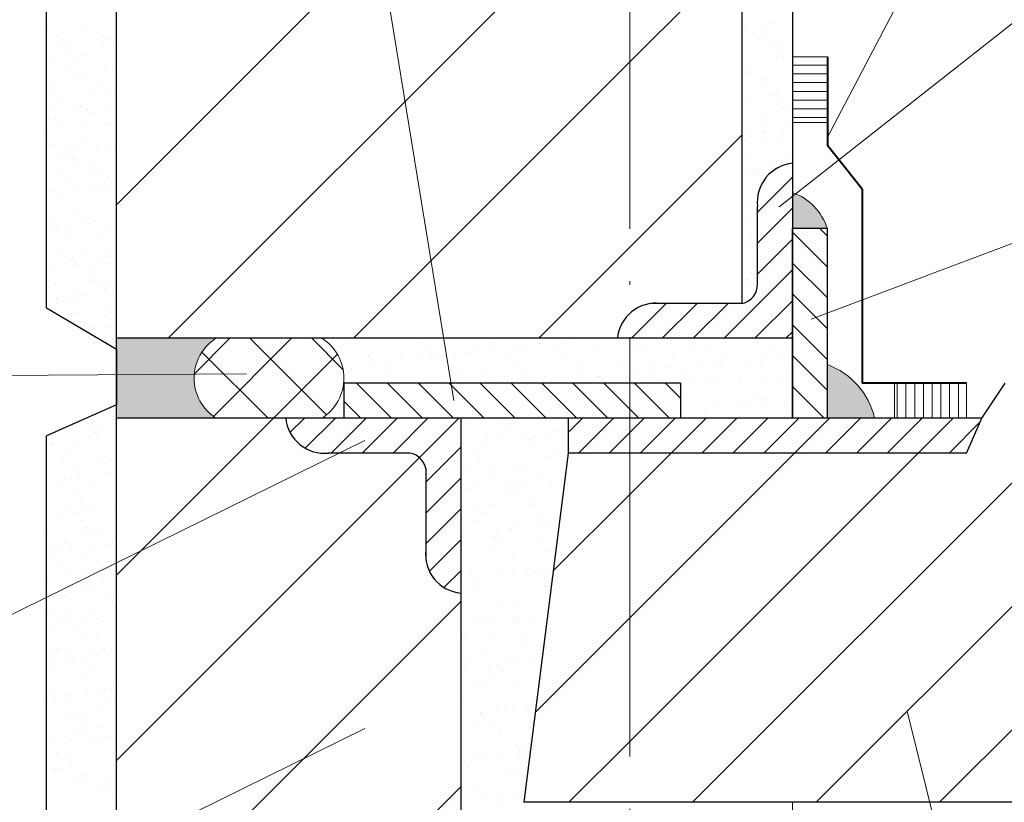
# Model space of a CAD drawing. Units: millimetres. Extents: x -707 to 4314, y -1282 to 800.
# Drawn here: x 809 to 837, y 577 to 599 of the extents above; entities that cross this region are included whole.
import ezdxf

# ---------------------------------------------------------------- set-up
doc = ezdxf.new("R2010")
doc.units = ezdxf.units.MM
doc.linetypes.add('ACAD_ISO04W100', pattern=[30, 24, -3, 0, -3])
for name, color, linetype, lineweight in [('Вспомогат. линии', 130, 'Continuous', 13), ('Надписи', 180, 'Continuous', 13), ('Оси', 31, 'ACAD_ISO04W100', 13), ('Пароизоляция', 50, 'Continuous', 40), ('Стены', 14, 'Continuous', 30)]:
    doc.layers.add(name, color=color, linetype=linetype, lineweight=lineweight)
doc.layers.add('Штрих доски', color=7, linetype='Continuous', lineweight=9, true_color=0xffc49f)

msp = doc.modelspace()

# ---------------------------------------------------------------- hatches: boundary and pattern name
at = {"layer": 'Штрих доски', "linetype": 'Continuous', "ltscale": 100}
for points in [[(831.751, 593.285, 0.235494), (830.751, 594.316), (830.751, 593.285)], [(811.405, 587.862), (814.255, 587.862, -0.54693), (814.255, 590.146), (811.405, 590.146)], [(831.751, 589.394), (831.751, 587.862), (833.102, 587.862, 0.252557)]]:
    msp.add_hatch(color=0, dxfattribs=at).paths.add_polyline_path(points)

# ---------------------------------------------------------------- linework, layer by layer
at = {"layer": 'Вспомогат. линии', "color": 0, "linetype": 'Continuous', "ltscale": 100}
for centre, start, end in [((814.987, 589.004), 122.6489, 237.3511), ((816.561, 589.004), 302.6489, 57.3511)]:
    msp.add_arc(centre, 1.356, start, end, dxfattribs=at)
at = {"layer": 'Надписи', "color": 0, "linetype": 'Continuous'}
for p, q in [((821.064, 588.369), (817.638, 609.363)), ((831.751, 595.902), (836.793, 605.503)), ((830.369, 593.909), (837.16, 599.255)), ((831.283, 590.697), (837.16, 592.902)), ((815.129, 589.131), (801.784, 589.041)), ((818.52, 587.219), (801.784, 578.99)), ((834.037, 579.479), (837.16, 566.774)), ((818.52, 578.976), (801.784, 570.747))]:
    msp.add_line(p, q, dxfattribs=at)
at = {"layer": 'Оси', "color": 0, "ltscale": 0.5}
msp.add_line((826.096, 605.277), (826.096, 558.614), dxfattribs=at)
at = {"layer": 'Пароизоляция', "color": 0}
for p, q in [((831.751, 598.201), (831.751, 595.667)), ((832.751, 594.415), (831.751, 595.667)), ((832.751, 594.415), (832.751, 588.862)), ((835.734, 588.862), (832.751, 588.862))]:
    msp.add_line(p, q, dxfattribs=at)
at = {"layer": 'Стены', "color": 0}
for p, q in [((809.405, 591.022), (809.405, 605.277)), ((811.405, 558.614), (811.405, 605.277)), ((829.311, 591.146), (829.311, 605.277)), ((830.751, 605.277), (830.751, 590.146)), ((829.751, 591.654), (829.751, 593.923)), ((831.751, 593.285), (830.751, 593.285)), ((830.751, 587.862), (830.751, 593.285)), ((831.751, 587.862), (831.751, 593.285)), ((829.311, 591.146), (826.731, 591.146)), ((809.405, 591.022), (811.405, 589.833)), ((830.751, 590.146), (811.405, 590.146)), ((830.751, 590.146), (830.751, 587.862)), ((811.405, 589.833), (811.405, 588.246)), ((827.551, 588.862), (817.91, 588.862)), ((817.91, 588.862), (817.91, 587.862)), ((827.551, 588.862), (827.551, 587.862)), ((836.174, 587.862), (836.834, 588.862)), ((811.405, 588.246), (809.405, 587.354)), ((836.174, 587.862), (811.405, 587.862)), ((821.258, 587.862), (821.258, 575.868)), ((824.334, 587.862), (824.334, 586.862)), ((835.728, 586.862), (836.174, 587.862)), ((809.405, 558.614), (809.405, 587.354)), ((819.75, 586.862), (817.481, 586.862)), ((824.334, 586.862), (823.063, 576.868)), ((835.728, 586.862), (824.334, 586.862)), ((820.258, 586.422), (820.258, 583.842)), ((843.49, 576.868), (823.063, 576.868))]:
    msp.add_line(p, q, dxfattribs=at)
for centre, radius, start, end in [((830.86, 594.044), 1.115, 95.5969, 186.2631), ((829.21, 591.677), 0.541, 280.6953, 2.4614), ((826.852, 590.037), 1.115, 83.7369, 174.4031), ((817.36, 587.971), 1.115, 185.5969, 276.2631), ((819.727, 586.322), 0.541, 10.6953, 92.4614), ((821.367, 583.963), 1.115, 173.7369, 264.4031)]:
    msp.add_arc(centre, radius, start, end, dxfattribs=at)
at = {"layer": 'Штрих доски', "color": 0}
for p, q in [((811.405, 593.969), (822.713, 605.277)), ((812.884, 590.146), (826.096, 603.358)), ((826.096, 598.054), (829.311, 601.269)), ((818.188, 590.146), (826.096, 598.054)), ((826.096, 592.751), (829.311, 595.966)), ((823.491, 590.146), (826.096, 592.751)), ((811.405, 583.363), (815.904, 587.862)), ((811.405, 578.06), (820.078, 586.733)), ((811.405, 572.756), (821.258, 582.61)), ((811.405, 567.453), (821.258, 577.307))]:
    msp.add_line(p, q, dxfattribs=at)
at = {"layer": 'Штрих доски', "color": 0, "linetype": 'Continuous', "ltscale": 100}
for p, q in [((810.487, 598.997), (810.487, 598.997)), ((829.376, 599.057), (829.376, 599.057)), ((829.855, 599.054), (829.855, 599.054)), ((829.92, 599.128), (829.92, 599.128)), ((830.128, 599.156), (830.128, 599.156)), ((830.453, 599.199), (830.453, 599.199)), ((809.44, 598.984), (809.44, 598.984)), ((809.723, 598.8), (809.723, 598.8)), ((810.928, 598.962), (810.928, 598.962)), ((810.969, 598.802), (810.969, 598.802)), ((811.086, 598.72), (811.086, 598.72)), ((829.654, 598.836), (829.654, 598.836)), ((829.822, 598.729), (829.822, 598.729)), ((829.929, 598.986), (829.929, 598.986)), ((829.932, 598.906), (829.932, 598.906)), ((809.726, 598.611), (809.726, 598.611)), ((809.801, 598.551), (809.801, 598.551)), ((809.892, 598.693), (809.892, 598.693)), ((809.948, 598.583), (809.948, 598.583)), ((810.01, 598.578), (810.01, 598.578)), ((810.335, 598.621), (810.335, 598.621)), ((810.878, 598.693), (810.878, 598.693)), ((811.028, 598.622), (811.028, 598.622)), ((811.137, 598.695), (811.137, 598.695)), ((811.326, 598.597), (811.326, 598.597)), ((811.4, 598.53), (811.4, 598.53)), ((829.416, 598.511), (829.416, 598.511)), ((830.277, 598.668), (830.277, 598.668)), ((830.44, 598.506), (830.44, 598.506)), ((809.466, 598.213), (809.466, 598.213)), ((810.124, 598.246), (810.124, 598.246)), ((810.198, 598.179), (810.198, 598.179)), ((810.499, 598.306), (810.499, 598.306)), ((810.513, 598.226), (810.513, 598.226)), ((830.43, 598.342), (830.43, 598.342)), ((830.497, 598.169), (830.497, 598.169)), ((830.675, 598.303), (830.675, 598.303)), ((830.749, 598.235), (830.749, 598.235)), ((831.751, 598.201), (830.751, 598.201)), ((830.751, 598.201), (830.751, 596.321)), ((831.751, 596.321), (831.751, 598.201)), ((829.42, 598.027), (829.42, 598.027)), ((829.472, 597.952), (829.472, 597.952)), ((829.546, 597.884), (829.546, 597.884)), ((829.745, 598.07), (829.745, 598.07)), ((829.957, 598.135), (829.957, 598.135)), ((830.289, 598.141), (830.289, 598.141)), ((831.751, 597.962), (830.751, 597.962)), ((809.973, 597.812), (809.973, 597.812)), ((810.046, 597.799), (810.046, 597.799)), ((810.215, 597.691), (810.215, 597.691)), ((810.378, 597.591), (810.378, 597.591)), ((810.546, 597.86), (810.546, 597.86)), ((810.704, 597.634), (810.704, 597.634)), ((811.054, 597.851), (811.054, 597.851)), ((811.247, 597.706), (811.247, 597.706)), ((811.292, 597.801), (811.292, 597.801)), ((829.442, 597.74), (829.442, 597.74)), ((829.977, 597.835), (829.977, 597.835)), ((830.145, 597.727), (830.145, 597.727)), ((830.465, 597.735), (830.465, 597.735)), ((831.751, 597.712), (830.751, 597.712)), ((809.491, 597.442), (809.491, 597.442)), ((809.576, 597.302), (809.576, 597.302)), ((809.627, 597.492), (809.627, 597.492)), ((810.17, 597.564), (810.17, 597.564)), ((810.538, 597.456), (810.538, 597.456)), ((810.822, 597.304), (810.822, 597.304)), ((810.944, 597.495), (810.944, 597.495)), ((811.017, 597.428), (811.017, 597.428)), ((829.507, 597.338), (829.507, 597.338)), ((829.894, 597.565), (829.894, 597.565)), ((829.982, 597.365), (829.982, 597.365)), ((831.751, 597.462), (830.751, 597.462)), ((809.741, 597.144), (809.741, 597.144)), ((809.815, 597.076), (809.815, 597.076)), ((809.998, 597.042), (809.998, 597.042)), ((811.079, 597.081), (811.079, 597.081)), ((811.365, 597.109), (811.365, 597.109)), ((829.789, 597.04), (829.789, 597.04)), ((830.114, 597.083), (830.114, 597.083)), ((830.292, 597.2), (830.292, 597.2)), ((830.366, 597.133), (830.366, 597.133)), ((830.657, 597.154), (830.657, 597.154)), ((831.751, 597.212), (830.751, 597.212)), ((810.163, 596.758), (810.163, 596.758)), ((810.369, 596.797), (810.369, 596.797)), ((829.467, 596.969), (829.467, 596.969)), ((829.581, 597.012), (829.581, 597.012)), ((830.3, 596.833), (830.3, 596.833)), ((830.49, 596.964), (830.49, 596.964)), ((830.714, 596.814), (830.714, 596.814)), ((831.751, 596.962), (830.751, 596.962)), ((809.516, 596.671), (809.516, 596.671)), ((809.67, 596.462), (809.67, 596.462)), ((809.996, 596.505), (809.996, 596.505)), ((810.538, 596.689), (810.538, 596.689)), ((810.539, 596.577), (810.539, 596.577)), ((810.563, 596.685), (810.563, 596.685)), ((810.747, 596.604), (810.747, 596.604)), ((811.072, 596.647), (811.072, 596.647)), ((829.511, 596.463), (829.511, 596.463)), ((830.008, 596.594), (830.008, 596.594)), ((830.468, 596.726), (830.468, 596.726)), ((831.751, 596.712), (830.751, 596.712)), ((831.751, 596.462), (830.751, 596.462)), ((809.462, 596.435), (809.462, 596.435)), ((809.899, 596.3), (809.899, 596.3)), ((810.024, 596.271), (810.024, 596.271)), ((810.561, 596.393), (810.561, 596.393)), ((810.635, 596.325), (810.635, 596.325)), ((811.104, 596.31), (811.104, 596.31)), ((811.145, 596.303), (811.145, 596.303)), ((829.492, 596.198), (829.492, 596.198)), ((829.83, 596.337), (829.83, 596.337)), ((830.515, 596.193), (830.515, 596.193)), ((830.751, 596.321), (831.751, 596.321)), ((809.432, 595.974), (809.432, 595.974)), ((809.541, 595.901), (809.541, 595.901)), ((810.588, 595.914), (810.588, 595.914)), ((810.983, 596.006), (810.983, 596.006)), ((829.406, 595.954), (829.406, 595.954)), ((829.91, 596.098), (829.91, 596.098)), ((829.949, 596.025), (829.949, 596.025)), ((829.983, 596.031), (829.983, 596.031)), ((830.158, 596.053), (830.158, 596.053)), ((830.483, 596.095), (830.483, 596.095)), ((809.447, 595.793), (809.447, 595.793)), ((809.615, 595.686), (809.615, 595.686)), ((809.78, 595.655), (809.78, 595.655)), ((810.692, 595.795), (810.692, 595.795)), ((810.861, 595.688), (810.861, 595.688)), ((811.116, 595.617), (811.116, 595.617)), ((811.381, 595.642), (811.381, 595.642)), ((829.377, 595.829), (829.377, 595.829)), ((829.546, 595.722), (829.546, 595.722)), ((830.033, 595.823), (830.033, 595.823)), ((830.331, 595.712), (830.331, 595.712)), ((830.623, 595.831), (830.623, 595.831)), ((809.831, 595.448), (809.831, 595.448)), ((810.039, 595.475), (810.039, 595.475)), ((810.049, 595.5), (810.049, 595.5)), ((810.364, 595.518), (810.364, 595.518)), ((810.908, 595.59), (810.908, 595.59)), ((811.129, 595.539), (811.129, 595.539)), ((829.517, 595.428), (829.517, 595.428)), ((830.153, 595.335), (830.153, 595.335)), ((830.54, 595.423), (830.54, 595.423)), ((830.729, 595.347), (830.729, 595.347)), ((809.566, 595.13), (809.566, 595.13)), ((810.178, 595.29), (810.178, 595.29)), ((810.222, 595.299), (810.222, 595.299)), ((810.252, 595.223), (810.252, 595.223)), ((810.613, 595.143), (810.613, 595.143)), ((830.058, 595.053), (830.058, 595.053)), ((809.77, 594.791), (809.77, 594.791)), ((810.6, 594.904), (810.6, 594.904)), ((811.015, 594.794), (811.015, 594.794)), ((811.154, 594.768), (811.154, 594.768)), ((829.45, 594.924), (829.45, 594.924)), ((829.527, 594.996), (829.527, 594.996)), ((829.601, 594.928), (829.601, 594.928)), ((829.7, 594.828), (829.7, 594.828)), ((829.775, 594.967), (829.775, 594.967)), ((830.318, 595.038), (830.318, 595.038)), ((809.938, 594.684), (809.938, 594.684)), ((810.074, 594.729), (810.074, 594.729)), ((810.408, 594.488), (810.408, 594.488)), ((810.733, 594.531), (810.733, 594.531)), ((810.998, 594.539), (810.998, 594.539)), ((811.184, 594.686), (811.184, 594.686)), ((811.277, 594.603), (811.277, 594.603)), ((829.542, 594.657), (829.542, 594.657)), ((829.751, 593.754), (830.751, 594.754)), ((829.869, 594.72), (829.869, 594.72)), ((809.592, 594.359), (809.592, 594.359)), ((809.657, 594.389), (809.657, 594.389)), ((810.2, 594.461), (810.2, 594.461)), ((810.546, 594.297), (810.546, 594.297)), ((810.639, 594.373), (810.639, 594.373)), ((811.072, 594.472), (811.072, 594.472)), ((809.796, 594.188), (809.796, 594.188)), ((809.87, 594.121), (809.87, 594.121)), ((810.099, 593.959), (810.099, 593.959)), ((811.179, 593.998), (811.179, 593.998)), ((810.093, 593.79), (810.093, 593.79)), ((810.218, 593.802), (810.218, 593.802)), ((810.261, 593.682), (810.261, 593.682)), ((811.338, 593.792), (811.338, 593.792)), ((829.568, 593.886), (829.568, 593.886)), ((829.61, 593.909), (829.61, 593.909)), ((829.751, 592.87), (830.751, 593.87)), ((809.617, 593.589), (809.617, 593.589)), ((809.7, 593.359), (809.7, 593.359)), ((810.025, 593.402), (810.025, 593.402)), ((810.569, 593.474), (810.569, 593.474)), ((810.616, 593.437), (810.616, 593.437)), ((810.664, 593.602), (810.664, 593.602)), ((810.689, 593.369), (810.689, 593.369)), ((810.777, 593.501), (810.777, 593.501)), ((811.102, 593.544), (811.102, 593.544)), ((829.566, 593.507), (829.566, 593.507)), ((809.413, 593.086), (809.413, 593.086)), ((809.492, 593.332), (809.492, 593.332)), ((809.623, 593.293), (809.623, 593.293)), ((810.124, 593.188), (810.124, 593.188)), ((810.869, 593.295), (810.869, 593.295)), ((811.205, 593.227), (811.205, 593.227)), ((829.553, 593.329), (829.553, 593.329)), ((829.593, 593.115), (829.593, 593.115)), ((831.751, 592.185), (830.751, 593.185)), ((831.751, 593.069), (831.535, 593.285)), ((809.487, 593.018), (809.487, 593.018)), ((809.642, 592.818), (809.642, 592.818)), ((810.689, 592.831), (810.689, 592.831)), ((811.037, 593.05), (811.037, 593.05)), ((829.436, 592.851), (829.436, 592.851)), ((829.751, 591.986), (830.751, 592.986)), ((809.835, 592.699), (809.835, 592.699)), ((810.416, 592.788), (810.416, 592.788)), ((810.584, 592.681), (810.584, 592.681)), ((811.146, 592.514), (811.146, 592.514)), ((809.861, 592.345), (809.861, 592.345)), ((809.946, 592.291), (809.946, 592.291)), ((810.069, 592.372), (810.069, 592.372)), ((810.15, 592.417), (810.15, 592.417)), ((810.233, 592.335), (810.233, 592.335)), ((810.307, 592.267), (810.307, 592.267)), ((810.394, 592.415), (810.394, 592.415)), ((810.937, 592.487), (810.937, 592.487)), ((811.192, 592.294), (811.192, 592.294)), ((811.23, 592.456), (811.23, 592.456)), ((829.618, 592.345), (829.618, 592.345)), ((831.751, 591.301), (830.751, 592.301)), ((809.667, 592.047), (809.667, 592.047)), ((810.655, 591.948), (810.655, 591.948)), ((810.714, 592.06), (810.714, 592.06)), ((828.794, 590.146), (830.751, 592.102)), ((829.582, 592.04), (829.582, 592.04)), ((829.655, 591.972), (829.655, 591.972)), ((809.493, 591.784), (809.493, 591.784)), ((809.662, 591.677), (809.662, 591.677)), ((810.739, 591.786), (810.739, 591.786)), ((810.907, 591.679), (810.907, 591.679)), ((811.255, 591.685), (811.255, 591.685)), ((829.424, 591.82), (829.424, 591.82)), ((829.479, 591.821), (829.479, 591.821)), ((829.592, 591.713), (829.592, 591.713)), ((809.452, 591.597), (809.452, 591.597)), ((810.175, 591.647), (810.175, 591.647)), ((810.438, 591.385), (810.438, 591.385)), ((810.763, 591.428), (810.763, 591.428)), ((811.053, 591.583), (811.053, 591.583)), ((811.127, 591.516), (811.127, 591.516)), ((811.306, 591.499), (811.306, 591.499)), ((829.643, 591.574), (829.643, 591.574)), ((831.751, 590.418), (830.751, 591.418)), ((809.686, 591.286), (809.686, 591.286)), ((809.692, 591.276), (809.692, 591.276)), ((809.851, 591.232), (809.851, 591.232)), ((809.924, 591.165), (809.924, 591.165)), ((810.23, 591.358), (810.23, 591.358)), ((810.269, 591.29), (810.269, 591.29)), ((810.739, 591.29), (810.739, 591.29)), ((826.142, 590.146), (827.142, 591.146)), ((827.026, 590.146), (828.026, 591.146)), ((827.91, 590.146), (828.91, 591.146)), ((829.678, 590.146), (830.751, 591.218)), ((810.2, 590.876), (810.2, 590.876)), ((810.272, 590.846), (810.272, 590.846)), ((811.28, 590.915), (811.28, 590.915)), ((809.816, 590.783), (809.816, 590.783)), ((811.062, 590.785), (811.062, 590.785)), ((811.231, 590.677), (811.231, 590.677)), ((810.598, 590.371), (810.598, 590.371)), ((810.67, 590.481), (810.67, 590.481)), ((810.744, 590.413), (810.744, 590.413)), ((810.765, 590.519), (810.765, 590.519)), ((810.807, 590.398), (810.807, 590.398)), ((811.132, 590.441), (811.132, 590.441)), ((830.562, 590.146), (830.751, 590.335)), ((831.751, 589.534), (830.751, 590.534)), ((811.092, 590.095), (811.092, 590.095)), ((811.305, 590.144), (811.305, 590.144)), ((813.637, 589.13), (814.652, 590.146)), ((814.185, 587.911), (816.42, 590.146)), ((817.42, 587.954), (815.229, 590.146)), ((817.895, 589.247), (816.997, 590.146)), ((818.125, 590.075), (818.125, 590.075)), ((820.126, 590.058), (820.126, 590.058)), ((820.218, 589.974), (820.218, 589.974)), ((822.156, 590.014), (822.156, 590.014)), ((823.525, 590.001), (823.525, 590.001)), ((824.157, 589.997), (824.157, 589.997)), ((824.204, 590.091), (824.204, 590.091)), ((824.465, 590.125), (824.465, 590.125)), ((830.751, 590.146), (825.742, 590.146)), ((815.745, 587.862), (813.856, 589.751)), ((819.989, 589.696), (819.989, 589.696)), ((821.297, 589.713), (821.297, 589.713)), ((821.513, 589.736), (821.513, 589.736)), ((821.773, 589.77), (821.773, 589.77)), ((822.179, 589.824), (822.179, 589.824)), ((822.576, 589.707), (822.576, 589.707)), ((822.859, 589.913), (822.859, 589.913)), ((823.119, 589.948), (823.119, 589.948)), ((823.927, 589.755), (823.927, 589.755)), ((824.249, 589.912), (824.249, 589.912)), ((825.236, 589.772), (825.236, 589.772)), ((825.772, 589.691), (825.772, 589.691)), ((826.187, 589.952), (826.187, 589.952)), ((826.515, 589.766), (826.515, 589.766)), ((827.33, 589.694), (827.33, 589.694)), ((827.865, 589.815), (827.865, 589.815)), ((828.188, 589.935), (828.188, 589.935)), ((828.28, 589.851), (828.28, 589.851)), ((828.887, 589.697), (828.887, 589.697)), ((829.174, 589.831), (829.174, 589.831)), ((830.218, 589.891), (830.218, 589.891)), ((830.444, 589.699), (830.444, 589.699)), ((830.453, 589.825), (830.453, 589.825)), ((815.904, 587.862), (817.731, 589.689)), ((817.987, 589.677), (817.987, 589.677)), ((818.623, 589.619), (818.623, 589.619)), ((818.638, 589.648), (818.638, 589.648)), ((818.715, 589.535), (818.715, 589.535)), ((819.081, 589.416), (819.081, 589.416)), ((819.488, 589.47), (819.488, 589.47)), ((819.544, 589.68), (819.544, 589.68)), ((820.167, 589.559), (820.167, 589.559)), ((820.427, 589.593), (820.427, 589.593)), ((820.653, 589.575), (820.653, 589.575)), ((820.833, 589.647), (820.833, 589.647)), ((821.101, 589.682), (821.101, 589.682)), ((822.654, 589.558), (822.654, 589.558)), ((822.658, 589.685), (822.658, 589.685)), ((822.746, 589.473), (822.746, 589.473)), ((824.215, 589.688), (824.215, 589.688)), ((824.684, 589.514), (824.684, 589.514)), ((826.685, 589.496), (826.685, 589.496)), ((826.777, 589.412), (826.777, 589.412)), ((828.715, 589.452), (828.715, 589.452)), ((828.963, 589.423), (828.963, 589.423)), ((829.37, 589.476), (829.37, 589.476)), ((830.049, 589.565), (830.049, 589.565)), ((830.309, 589.6), (830.309, 589.6)), ((830.716, 589.653), (830.716, 589.653)), ((830.716, 589.435), (830.716, 589.435)), ((831.751, 588.65), (830.751, 589.65)), ((818.035, 589.185), (818.035, 589.185)), ((818.142, 589.292), (818.142, 589.292)), ((818.821, 589.382), (818.821, 589.382)), ((819.15, 589.136), (819.15, 589.136)), ((819.344, 589.202), (819.344, 589.202)), ((820.623, 589.195), (820.623, 589.195)), ((821.974, 589.244), (821.974, 589.244)), ((823.282, 589.261), (823.282, 589.261)), ((824.561, 589.255), (824.561, 589.255)), ((825.912, 589.303), (825.912, 589.303)), ((827.221, 589.32), (827.221, 589.32)), ((827.357, 589.211), (827.357, 589.211)), ((827.617, 589.245), (827.617, 589.245)), ((828.024, 589.299), (828.024, 589.299)), ((828.5, 589.314), (828.5, 589.314)), ((828.703, 589.388), (828.703, 589.388)), ((829.85, 589.363), (829.85, 589.363)), ((819.28, 587.862), (818.28, 588.862)), ((818.978, 589.046), (818.978, 589.046)), ((820.164, 587.862), (819.164, 588.862)), ((819.189, 588.911), (819.189, 588.911)), ((821.048, 587.862), (820.048, 588.862)), ((820.535, 589.048), (820.535, 589.048)), ((820.746, 588.914), (820.746, 588.914)), ((821.932, 587.862), (820.932, 588.862)), ((821.151, 589.119), (821.151, 589.119)), ((821.243, 589.035), (821.243, 589.035)), ((822.816, 587.862), (821.816, 588.862)), ((822.092, 589.051), (822.092, 589.051)), ((822.303, 588.917), (822.303, 588.917)), ((823.7, 587.862), (822.7, 588.862)), ((823.181, 589.075), (823.181, 589.075)), ((824.584, 587.862), (823.584, 588.862)), ((823.649, 589.054), (823.649, 589.054)), ((823.86, 588.92), (823.86, 588.92)), ((825.468, 587.862), (824.468, 588.862)), ((824.926, 588.891), (824.926, 588.891)), ((825.182, 589.058), (825.182, 589.058)), ((825.206, 589.057), (825.206, 589.057)), ((825.274, 588.973), (825.274, 588.973)), ((825.332, 588.944), (825.332, 588.944)), ((826.096, 588.117), (825.352, 588.862)), ((825.417, 588.923), (825.417, 588.923)), ((826.011, 589.034), (826.011, 589.034)), ((827.235, 587.862), (826.235, 588.862)), ((826.272, 589.068), (826.272, 589.068)), ((826.678, 589.122), (826.678, 589.122)), ((826.763, 589.06), (826.763, 589.06)), ((826.974, 588.925), (826.974, 588.925)), ((827.551, 588.43), (827.119, 588.862)), ((827.212, 589.013), (827.212, 589.013)), ((827.891, 576.868), (839.885, 588.862)), ((827.897, 588.851), (827.897, 588.851)), ((828.321, 589.062), (828.321, 589.062)), ((828.531, 588.928), (828.531, 588.928)), ((829.205, 588.868), (829.205, 588.868)), ((829.213, 588.996), (829.213, 588.996)), ((829.305, 588.912), (829.305, 588.912)), ((829.878, 589.065), (829.878, 589.065)), ((830.088, 588.931), (830.088, 588.931)), ((830.485, 588.862), (830.485, 588.862)), ((831.427, 576.868), (843.42, 588.862)), ((833.676, 588.862), (835.734, 588.862)), ((833.676, 587.862), (833.676, 588.862)), ((833.75, 587.862), (833.75, 588.862)), ((834, 587.862), (834, 588.862)), ((834.25, 587.862), (834.25, 588.862)), ((834.5, 587.862), (834.5, 588.862)), ((834.75, 587.862), (834.75, 588.862)), ((835, 587.862), (835, 588.862)), ((835.25, 587.862), (835.25, 588.862)), ((835.5, 587.862), (835.5, 588.862)), ((835.734, 588.862), (835.734, 587.862)), ((831.655, 587.862), (830.751, 588.766)), ((818.397, 587.862), (817.91, 588.349)), ((827.71, 588.557), (827.71, 588.557)), ((827.733, 588.442), (827.733, 588.442)), ((827.802, 588.473), (827.802, 588.473)), ((828.531, 588.35), (828.531, 588.35)), ((829.29, 588.445), (829.29, 588.445)), ((829.74, 588.513), (829.74, 588.513)), ((829.882, 588.399), (829.882, 588.399)), ((830.51, 588.332), (830.51, 588.332)), ((826.352, 587.862), (826.096, 588.117)), ((828.078, 588.011), (828.078, 588.011)), ((828.237, 588.074), (828.237, 588.074)), ((828.485, 588.065), (828.485, 588.065)), ((829.164, 588.154), (829.164, 588.154)), ((829.424, 588.189), (829.424, 588.189)), ((829.831, 588.242), (829.831, 588.242)), ((830.238, 588.057), (830.238, 588.057)), ((810.785, 587.778), (810.785, 587.778)), ((811.381, 587.832), (811.381, 587.832)), ((816.374, 587.448), (816.788, 587.862)), ((816.81, 587), (817.672, 587.862)), ((817.556, 586.862), (818.556, 587.862)), ((818.44, 586.862), (819.44, 587.862)), ((819.323, 586.862), (820.323, 587.862)), ((820.078, 586.733), (821.207, 587.862)), ((821.258, 587.862), (821.258, 582.853)), ((821.36, 587.786), (821.36, 587.786)), ((822.496, 587.799), (822.496, 587.799)), ((822.639, 587.78), (822.639, 587.78)), ((823.99, 587.829), (823.99, 587.829)), ((824.053, 587.802), (824.053, 587.802)), ((824.334, 587.453), (824.743, 587.862)), ((824.627, 586.862), (825.627, 587.862)), ((826.096, 587.448), (826.511, 587.862)), ((826.394, 586.862), (827.394, 587.862)), ((827.278, 586.862), (828.278, 587.862)), ((827.818, 587.977), (827.818, 587.977)), ((827.928, 587.888), (827.928, 587.888)), ((828.162, 586.862), (829.162, 587.862)), ((829.046, 586.862), (830.046, 587.862)), ((829.237, 587.904), (829.237, 587.904)), ((829.93, 586.862), (830.93, 587.862)), ((830.33, 587.973), (830.33, 587.973)), ((830.516, 587.898), (830.516, 587.898)), ((830.771, 587.862), (830.751, 587.882)), ((830.814, 586.862), (831.814, 587.862)), ((831.698, 586.862), (832.698, 587.862)), ((832.582, 586.862), (833.582, 587.862)), ((833.466, 586.862), (834.466, 587.862)), ((835.734, 587.862), (833.676, 587.862)), ((834.349, 586.862), (835.349, 587.862)), ((835.233, 586.862), (836.127, 587.756)), ((810.725, 587.525), (810.725, 587.525)), ((810.799, 587.458), (810.799, 587.458)), ((810.865, 587.436), (810.865, 587.436)), ((810.954, 587.67), (810.954, 587.67)), ((822.703, 587.697), (822.703, 587.697)), ((822.707, 587.665), (822.707, 587.665)), ((823.781, 587.446), (823.781, 587.446)), ((824.041, 587.48), (824.041, 587.48)), ((824.264, 587.668), (824.264, 587.668)), ((825.511, 586.862), (826.096, 587.448)), ((809.523, 587.174), (809.523, 587.174)), ((809.818, 587.423), (809.818, 587.423)), ((810.085, 587.196), (810.085, 587.196)), ((810.316, 587.281), (810.316, 587.281)), ((810.628, 587.268), (810.628, 587.268)), ((810.836, 587.295), (810.836, 587.295)), ((811.161, 587.338), (811.161, 587.338)), ((821.755, 587.179), (821.755, 587.179)), ((821.909, 587.178), (821.909, 587.178)), ((822.036, 587.317), (822.036, 587.317)), ((822.435, 587.268), (822.435, 587.268)), ((822.695, 587.303), (822.695, 587.303)), ((823.101, 587.356), (823.101, 587.356)), ((823.2, 587.241), (823.2, 587.241)), ((823.293, 587.156), (823.293, 587.156)), ((823.345, 587.334), (823.345, 587.334)), ((823.466, 587.181), (823.466, 587.181)), ((809.551, 587.126), (809.551, 587.126)), ((809.596, 587.106), (809.596, 587.106)), ((809.76, 587.153), (809.76, 587.153)), ((810.326, 587.022), (810.326, 587.022)), ((811.147, 587.139), (811.147, 587.139)), ((820.258, 586.029), (821.258, 587.029)), ((821.349, 587.125), (821.349, 587.125)), ((809.844, 586.652), (809.844, 586.652)), ((809.863, 586.774), (809.863, 586.774)), ((809.944, 586.788), (809.944, 586.788)), ((810.031, 586.666), (810.031, 586.666)), ((810.891, 586.665), (810.891, 586.665)), ((811.108, 586.776), (811.108, 586.776)), ((811.277, 586.669), (811.277, 586.669)), ((821.392, 586.823), (821.392, 586.823)), ((821.697, 586.802), (821.697, 586.802)), ((821.79, 586.718), (821.79, 586.718)), ((822.671, 586.817), (822.671, 586.817)), ((823.728, 586.758), (823.728, 586.758)), ((824.021, 586.865), (824.021, 586.865)), ((826.096, 585.68), (827.278, 586.862)), ((826.096, 582.144), (830.814, 586.862)), ((826.096, 578.609), (834.349, 586.862)), ((810.342, 586.423), (810.342, 586.423)), ((810.416, 586.355), (810.416, 586.355)), ((821.343, 586.544), (821.343, 586.544)), ((821.554, 586.41), (821.554, 586.41)), ((822.068, 586.354), (822.068, 586.354)), ((822.225, 586.319), (822.225, 586.319)), ((822.9, 586.547), (822.9, 586.547)), ((823.111, 586.413), (823.111, 586.413)), ((823.377, 586.371), (823.377, 586.371)), ((809.92, 586.139), (809.92, 586.139)), ((810.128, 586.166), (810.128, 586.166)), ((810.351, 586.251), (810.351, 586.251)), ((810.454, 586.209), (810.454, 586.209)), ((810.639, 586.279), (810.639, 586.279)), ((810.764, 586.036), (810.764, 586.036)), ((810.997, 586.28), (810.997, 586.28)), ((811.205, 586.308), (811.205, 586.308)), ((820.258, 585.145), (821.258, 586.145)), ((822.896, 586.035), (822.896, 586.035)), ((823.156, 586.069), (823.156, 586.069)), ((823.562, 586.122), (823.562, 586.122)), ((824.225, 586.302), (824.225, 586.302)), ((824.242, 586.212), (824.242, 586.212)), ((809.869, 585.881), (809.869, 585.881)), ((810.186, 585.772), (810.186, 585.772)), ((810.916, 585.895), (810.916, 585.895)), ((821.423, 585.859), (821.423, 585.859)), ((821.55, 585.857), (821.55, 585.857)), ((821.81, 585.892), (821.81, 585.892)), ((822.216, 585.945), (822.216, 585.945)), ((822.313, 585.926), (822.313, 585.926)), ((822.702, 585.853), (822.702, 585.853)), ((822.722, 585.863), (822.722, 585.863)), ((822.814, 585.778), (822.814, 585.778)), ((823.87, 585.929), (823.87, 585.929)), ((824.053, 585.902), (824.053, 585.902)), ((809.562, 585.685), (809.562, 585.685)), ((810.354, 585.665), (810.354, 585.665)), ((810.376, 585.481), (810.376, 585.481)), ((811.162, 585.671), (811.162, 585.671)), ((811.236, 585.604), (811.236, 585.604)), ((823.905, 583.489), (826.096, 585.68)), ((809.716, 585.275), (809.716, 585.275)), ((809.96, 585.32), (809.96, 585.32)), ((810.034, 585.253), (810.034, 585.253)), ((810.822, 585.222), (810.822, 585.222)), ((810.962, 585.278), (810.962, 585.278)), ((811.366, 585.293), (811.366, 585.293)), ((820.258, 584.262), (821.258, 585.262)), ((821.311, 585.34), (821.311, 585.34)), ((821.747, 585.292), (821.747, 585.292)), ((822.099, 585.39), (822.099, 585.39)), ((823.249, 585.38), (823.249, 585.38)), ((823.304, 585.295), (823.304, 585.295)), ((823.408, 585.407), (823.408, 585.407)), ((834.962, 576.868), (843.49, 585.396)), ((809.42, 585.037), (809.42, 585.037)), ((809.746, 585.08), (809.746, 585.08)), ((809.894, 585.111), (809.894, 585.111)), ((810.289, 585.152), (810.289, 585.152)), ((810.382, 584.934), (810.382, 584.934)), ((810.497, 585.179), (810.497, 585.179)), ((810.941, 585.124), (810.941, 585.124)), ((821.746, 584.941), (821.746, 584.941)), ((821.957, 585.158), (821.957, 585.158)), ((823.515, 585.161), (823.515, 585.161)), ((823.747, 584.924), (823.747, 584.924)), ((824.084, 584.938), (824.084, 584.938)), ((809.432, 584.661), (809.432, 584.661)), ((810.402, 584.71), (810.402, 584.71)), ((810.509, 584.77), (810.509, 584.77)), ((810.678, 584.663), (810.678, 584.663)), ((821.455, 584.896), (821.455, 584.896)), ((822.011, 584.623), (822.011, 584.623)), ((822.271, 584.658), (822.271, 584.658)), ((822.677, 584.711), (822.677, 584.711)), ((822.717, 584.674), (822.717, 584.674)), ((822.734, 584.89), (822.734, 584.89)), ((823.357, 584.801), (823.357, 584.801)), ((823.617, 584.835), (823.617, 584.835)), ((823.839, 584.839), (823.839, 584.839)), ((824.023, 584.888), (824.023, 584.888)), ((809.919, 584.34), (809.919, 584.34)), ((810.78, 584.569), (810.78, 584.569)), ((810.853, 584.502), (810.853, 584.502)), ((810.966, 584.353), (810.966, 584.353)), ((820.362, 583.481), (821.258, 584.378)), ((821.332, 584.534), (821.332, 584.534)), ((822.131, 584.427), (822.131, 584.427)), ((822.244, 584.485), (822.244, 584.485)), ((822.336, 584.401), (822.336, 584.401)), ((823.44, 584.444), (823.44, 584.444)), ((809.577, 584.218), (809.577, 584.218)), ((809.651, 584.151), (809.651, 584.151)), ((810.039, 584.274), (810.039, 584.274)), ((810.114, 584.093), (810.114, 584.093)), ((810.658, 584.164), (810.658, 584.164)), ((810.866, 584.192), (810.866, 584.192)), ((811.191, 584.235), (811.191, 584.235)), ((811.201, 584.183), (811.201, 584.183)), ((811.285, 584.276), (811.285, 584.276)), ((809.581, 584.023), (809.581, 584.023)), ((809.789, 584.05), (809.789, 584.05)), ((809.999, 583.832), (809.999, 583.832)), ((810.427, 583.939), (810.427, 583.939)), ((821.486, 583.932), (821.486, 583.932)), ((822.15, 584.04), (822.15, 584.04)), ((822.361, 583.906), (822.361, 583.906)), ((822.765, 583.926), (822.765, 583.926)), ((822.771, 584.002), (822.771, 584.002)), ((823.708, 584.043), (823.708, 584.043)), ((823.918, 583.909), (823.918, 583.909)), ((809.586, 583.767), (809.586, 583.767)), ((809.755, 583.659), (809.755, 583.659)), ((809.944, 583.569), (809.944, 583.569)), ((810.832, 583.769), (810.832, 583.769)), ((810.991, 583.582), (810.991, 583.582)), ((811.001, 583.661), (811.001, 583.661)), ((820.78, 583.015), (821.258, 583.494)), ((821.268, 583.563), (821.268, 583.563)), ((823.269, 583.546), (823.269, 583.546)), ((823.818, 583.567), (823.818, 583.567)), ((810.362, 583.272), (810.362, 583.272)), ((810.397, 583.467), (810.397, 583.467)), ((810.471, 583.399), (810.471, 583.399)), ((821.386, 583.247), (821.386, 583.247)), ((821.563, 583.419), (821.563, 583.419)), ((821.793, 583.3), (821.793, 583.3)), ((822.162, 583.464), (822.162, 583.464)), ((822.472, 583.39), (822.472, 583.39)), ((822.732, 583.424), (822.732, 583.424)), ((823.12, 583.422), (823.12, 583.422)), ((823.138, 583.477), (823.138, 583.477)), ((823.361, 583.461), (823.361, 583.461)), ((823.471, 583.48), (823.471, 583.48)), ((809.407, 582.964), (809.407, 582.964)), ((809.429, 583.173), (809.429, 583.173)), ((809.95, 583.036), (809.95, 583.036)), ((810.158, 583.063), (810.158, 583.063)), ((810.452, 583.168), (810.452, 583.168)), ((810.483, 583.106), (810.483, 583.106)), ((810.819, 583.08), (810.819, 583.08)), ((811.027, 583.177), (811.027, 583.177)), ((811.235, 583.205), (811.235, 583.205)), ((821.518, 582.969), (821.518, 582.969)), ((821.766, 583.107), (821.766, 583.107)), ((821.858, 583.023), (821.858, 583.023)), ((822.797, 582.963), (822.797, 582.963)), ((823.796, 583.063), (823.796, 583.063)), ((809.616, 582.729), (809.616, 582.729)), ((809.909, 582.765), (809.909, 582.765)), ((809.97, 582.798), (809.97, 582.798)), ((810.078, 582.657), (810.078, 582.657)), ((811.017, 582.812), (811.017, 582.812)), ((811.155, 582.767), (811.155, 582.767)), ((811.217, 582.716), (811.217, 582.716)), ((811.291, 582.648), (811.291, 582.648)), ((811.324, 582.66), (811.324, 582.66)), ((822.554, 582.788), (822.554, 582.788)), ((822.765, 582.654), (822.765, 582.654)), ((809.454, 582.403), (809.454, 582.403)), ((810.014, 582.364), (810.014, 582.364)), ((810.477, 582.398), (810.477, 582.398)), ((822.194, 582.5), (822.194, 582.5)), ((822.293, 582.624), (822.293, 582.624)), ((823.503, 582.517), (823.503, 582.517)), ((809.44, 582.268), (809.44, 582.268)), ((810.088, 582.297), (810.088, 582.297)), ((810.685, 582.271), (810.685, 582.271)), ((810.852, 582.119), (810.852, 582.119)), ((811.395, 582.19), (811.395, 582.19)), ((821.967, 582.167), (821.967, 582.167)), ((822.791, 582.168), (822.791, 582.168)), ((822.883, 582.084), (822.883, 582.084)), ((822.933, 582.156), (822.933, 582.156)), ((823.193, 582.19), (823.193, 582.19)), ((823.39, 579.438), (826.096, 582.144)), ((823.524, 582.17), (823.524, 582.17)), ((823.599, 582.243), (823.599, 582.243)), ((809.45, 581.934), (809.45, 581.934)), ((809.775, 581.977), (809.775, 581.977)), ((809.995, 582.028), (809.995, 582.028)), ((810.319, 582.049), (810.319, 582.049)), ((810.436, 581.978), (810.436, 581.978)), ((810.527, 582.076), (810.527, 582.076)), ((811.042, 582.041), (811.042, 582.041)), ((821.549, 582.006), (821.549, 582.006)), ((821.587, 581.979), (821.587, 581.979)), ((821.847, 582.013), (821.847, 582.013)), ((822.254, 582.066), (822.254, 582.066)), ((822.828, 581.999), (822.828, 581.999)), ((809.479, 581.632), (809.479, 581.632)), ((810.232, 581.763), (810.232, 581.763)), ((810.401, 581.656), (810.401, 581.656)), ((810.502, 581.627), (810.502, 581.627)), ((810.834, 581.613), (810.834, 581.613)), ((810.908, 581.546), (810.908, 581.546)), ((821.287, 581.729), (821.287, 581.729)), ((821.38, 581.645), (821.38, 581.645)), ((821.401, 581.533), (821.401, 581.533)), ((822.225, 581.537), (822.225, 581.537)), ((822.958, 581.536), (822.958, 581.536)), ((823.318, 581.685), (823.318, 581.685)), ((823.534, 581.553), (823.534, 581.553)), ((809.632, 581.262), (809.632, 581.262)), ((809.763, 581.267), (809.763, 581.267)), ((810.02, 581.257), (810.02, 581.257)), ((811.008, 581.269), (811.008, 581.269)), ((811.067, 581.27), (811.067, 581.27)), ((821.612, 581.399), (821.612, 581.399)), ((821.815, 581.246), (821.815, 581.246)), ((823.169, 581.402), (823.169, 581.402)), ((809.706, 581.195), (809.706, 581.195)), ((810.144, 580.99), (810.144, 580.99)), ((810.687, 581.061), (810.687, 581.061)), ((810.896, 581.089), (810.896, 581.089)), ((811.221, 581.132), (811.221, 581.132)), ((811.256, 581.227), (811.256, 581.227)), ((821.581, 581.042), (821.581, 581.042)), ((822.86, 581.036), (822.86, 581.036)), ((809.504, 580.861), (809.504, 580.861)), ((809.611, 580.92), (809.611, 580.92)), ((809.819, 580.947), (809.819, 580.947)), ((810.054, 580.876), (810.054, 580.876)), ((810.527, 580.856), (810.527, 580.856)), ((810.555, 580.762), (810.555, 580.762)), ((822.048, 580.745), (822.048, 580.745)), ((822.308, 580.779), (822.308, 580.779)), ((822.312, 580.79), (822.312, 580.79)), ((822.371, 580.915), (822.371, 580.915)), ((822.404, 580.706), (822.404, 580.706)), ((822.715, 580.832), (822.715, 580.832)), ((823.394, 580.922), (823.394, 580.922)), ((809.478, 580.652), (809.478, 580.652)), ((810.045, 580.486), (810.045, 580.486)), ((810.452, 580.511), (810.452, 580.511)), ((810.525, 580.443), (810.525, 580.443)), ((810.724, 580.654), (810.724, 580.654)), ((811.092, 580.5), (811.092, 580.5)), ((821.369, 580.655), (821.369, 580.655)), ((822.257, 580.573), (822.257, 580.573)), ((810.086, 580.265), (810.086, 580.265)), ((810.873, 580.124), (810.873, 580.124)), ((811.331, 580.267), (811.331, 580.267)), ((821.805, 580.281), (821.805, 580.281)), ((822.016, 580.147), (822.016, 580.147)), ((822.839, 580.307), (822.839, 580.307)), ((823.362, 580.284), (823.362, 580.284)), ((809.436, 579.861), (809.436, 579.861)), ((809.529, 580.09), (809.529, 580.09)), ((809.98, 579.933), (809.98, 579.933)), ((810.188, 579.96), (810.188, 579.96)), ((810.513, 580.003), (810.513, 580.003)), ((810.553, 580.086), (810.553, 580.086)), ((811.056, 580.074), (811.056, 580.074)), ((811.264, 580.102), (811.264, 580.102)), ((821.336, 579.868), (821.336, 579.868)), ((821.612, 580.079), (821.612, 580.079)), ((822.891, 580.073), (822.891, 580.073)), ((823.337, 579.851), (823.337, 579.851)), ((809.633, 579.758), (809.633, 579.758)), ((809.671, 579.773), (809.671, 579.773)), ((809.801, 579.65), (809.801, 579.65)), ((810.07, 579.715), (810.07, 579.715)), ((810.878, 579.76), (810.878, 579.76)), ((811.047, 579.652), (811.047, 579.652)), ((811.117, 579.729), (811.117, 579.729)), ((811.272, 579.76), (811.272, 579.76)), ((811.345, 579.692), (811.345, 579.692)), ((822.288, 579.61), (822.288, 579.61)), ((822.775, 579.663), (822.775, 579.663)), ((823.176, 579.599), (823.176, 579.599)), ((823.429, 579.767), (823.429, 579.767)), ((809.555, 579.32), (809.555, 579.32)), ((810.069, 579.409), (810.069, 579.409)), ((810.143, 579.341), (810.143, 579.341)), ((810.578, 579.315), (810.578, 579.315)), ((821.423, 579.368), (821.423, 579.368)), ((821.83, 579.421), (821.83, 579.421)), ((821.834, 579.412), (821.834, 579.412)), ((821.926, 579.328), (821.926, 579.328)), ((822.509, 579.511), (822.509, 579.511)), ((822.769, 579.545), (822.769, 579.545)), ((810.409, 579.263), (810.409, 579.263)), ((810.491, 579.022), (810.491, 579.022)), ((810.882, 579.016), (810.882, 579.016)), ((821.644, 579.115), (821.644, 579.115)), ((822.209, 579.029), (822.209, 579.029)), ((822.923, 579.109), (822.923, 579.109)), ((809.48, 578.831), (809.48, 578.831)), ((809.805, 578.874), (809.805, 578.874)), ((809.956, 578.756), (809.956, 578.756)), ((810.096, 578.945), (810.096, 578.945)), ((810.348, 578.945), (810.348, 578.945)), ((810.557, 578.973), (810.557, 578.973)), ((811.143, 578.958), (811.143, 578.958)), ((811.201, 578.758), (811.201, 578.758)), ((822.361, 578.929), (822.361, 578.929)), ((822.419, 578.895), (822.419, 578.895)), ((809.58, 578.549), (809.58, 578.549)), ((810.124, 578.649), (810.124, 578.649)), ((810.603, 578.544), (810.603, 578.544)), ((810.889, 578.657), (810.889, 578.657)), ((810.963, 578.59), (810.963, 578.59)), ((811.37, 578.651), (811.37, 578.651)), ((822.32, 578.647), (822.32, 578.647)), ((822.859, 578.473), (822.859, 578.473)), ((824.356, 576.868), (826.096, 578.609)), ((809.486, 578.259), (809.486, 578.259)), ((809.687, 578.306), (809.687, 578.306)), ((809.76, 578.239), (809.76, 578.239)), ((810.121, 578.174), (810.121, 578.174)), ((810.732, 578.262), (810.732, 578.262)), ((811.168, 578.187), (811.168, 578.187)), ((811.311, 578.271), (811.311, 578.271)), ((821.621, 578.408), (821.621, 578.408)), ((821.675, 578.152), (821.675, 578.152)), ((822.291, 578.187), (822.291, 578.187)), ((822.951, 578.389), (822.951, 578.389)), ((822.954, 578.146), (822.954, 578.146)), ((822.97, 578.277), (822.97, 578.277)), ((823.179, 578.411), (823.179, 578.411)), ((823.23, 578.311), (823.23, 578.311)), ((810.108, 577.92), (810.108, 577.92)), ((810.174, 577.887), (810.174, 577.887)), ((810.717, 577.958), (810.717, 577.958)), ((810.925, 577.986), (810.925, 577.986)), ((811.25, 578.029), (811.25, 578.029)), ((821.356, 578.034), (821.356, 578.034)), ((821.448, 577.95), (821.448, 577.95)), ((821.624, 578.1), (821.624, 578.1)), ((821.884, 578.134), (821.884, 578.134)), ((809.605, 577.778), (809.605, 577.778)), ((809.64, 577.817), (809.64, 577.817)), ((809.849, 577.844), (809.849, 577.844)), ((810.279, 577.754), (810.279, 577.754)), ((810.448, 577.647), (810.448, 577.647)), ((810.628, 577.773), (810.628, 577.773)), ((821.266, 577.64), (821.266, 577.64)), ((822.351, 577.683), (822.351, 577.683)), ((822.612, 577.777), (822.612, 577.777)), ((822.823, 577.643), (822.823, 577.643)), ((810.146, 577.403), (810.146, 577.403)), ((810.506, 577.555), (810.506, 577.555)), ((810.58, 577.487), (810.58, 577.487)), ((811.193, 577.417), (811.193, 577.417)), ((821.883, 577.551), (821.883, 577.551)), ((809.809, 577.258), (809.809, 577.258)), ((810.928, 577.169), (810.928, 577.169)), ((811.055, 577.26), (811.055, 577.26)), ((821.707, 577.189), (821.707, 577.189)), ((822.025, 577.156), (822.025, 577.156)), ((822.381, 577.095), (822.381, 577.095)), ((822.986, 577.182), (822.986, 577.182)), ((809.63, 577.008), (809.63, 577.008)), ((810.543, 576.9), (810.543, 576.9)), ((810.653, 577.003), (810.653, 577.003)), ((811.086, 576.971), (811.086, 576.971)), ((811.294, 576.999), (811.294, 576.999)), ((822.345, 576.9), (822.345, 576.9)), ((822.473, 577.011), (822.473, 577.011)), ((822.752, 576.954), (822.752, 576.954)), ((830.751, 575.868), (830.751, 576.868))]:
    msp.add_line(p, q, dxfattribs=at)
for centre, radius, start, end in [((830.217, 592.798), 1.609, 17.6236, 70.6292), ((831.006, 587.376), 2.151, 13.0506, 69.7468)]:
    msp.add_arc(centre, radius, start, end, dxfattribs=at)

doc.saveas('drawing.dxf')
